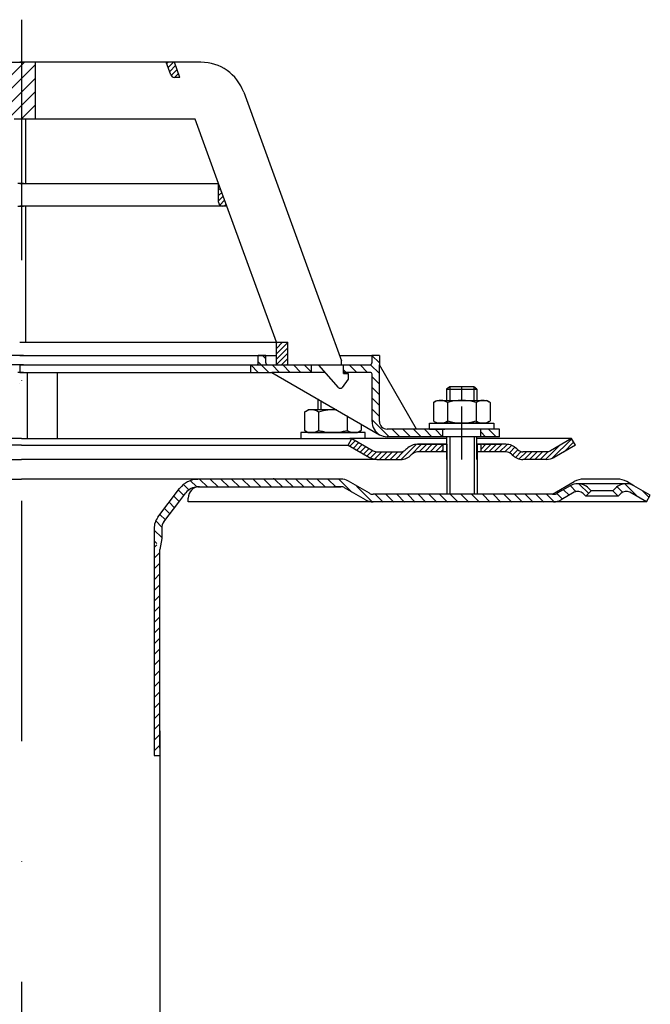
# Model space of a CAD drawing. Extents: x -18889 to -13529, y -8119 to -913.
# Drawn here: x -18111 to -17945, y -2490 to -2229 of the extents above; entities that cross this region are included whole.
import ezdxf

# ---------------------------------------------------------------- set-up
doc = ezdxf.new("R2010")
doc.units = 0
doc.header["$LTSCALE"] = 5
for name, pattern in [('AM_DIN_G_W050', [13.75, 9.75, -1.5, 1, -1.5]), ('AM_DIN_G_W050x2', [6.875, 4.75, -0.875, 0.375, -0.875]), ('STRICHPUNKT', [25.4, 12.7, -6.35, 0, -6.35])]:
    doc.linetypes.add(name, pattern=pattern)
doc.layers.get('0').update_dxf_attribs({"linetype": 'CONTINUOUS'})
doc.layers.add('AM_7', color=4, linetype='AM_DIN_G_W050', lineweight=25)
doc.layers.add('AM_8', color=1, linetype='CONTINUOUS', lineweight=25)
doc.layers.add('P-0000', color=7, linetype='CONTINUOUS')
doc.layers.add('P-3FF0', color=7, linetype='CONTINUOUS')
pattern_1 = [(45, (-20703.3584, -3473.0462), (-1.767767, 1.767767), [])]
pattern_2 = [(45, (-20703.3584, -3473.0462), (-0.70710678, 0.70710678), [])]
pattern_3 = [(315, (-17985.0997, -2828.9791), (1.4142136, 1.4142136), [])]

msp = doc.modelspace()

# ---------------------------------------------------------------- hatches: boundary and pattern name
at = {"layer": 'AM_8'}
h = msp.add_hatch(dxfattribs=at)
h.set_pattern_fill('_U', color=256, scale=2.5, angle=45, style=0, pattern_type=0)
h.set_pattern_definition(pattern_1)
h.paths.add_polyline_path([(-18111.03878, -2240.61263), (-18114.1604, -2240.61263), (-18114.1604, -2255.61263), (-18112.53878, -2255.61263), (-18111.55624, -2255.61263), (-18111.03878, -2255.61263), (-18110.54751, -2255.61263), (-18110.54751, -2240.61263)])
h = msp.add_hatch(dxfattribs=at)
h.set_pattern_fill('_U', color=256, scale=2.5, angle=45, style=0, pattern_type=0)
h.set_pattern_definition(pattern_1)
h.paths.add_polyline_path([(-18110.05624, -2240.61263), (-18110.54751, -2240.61263), (-18110.54751, -2255.61263), (-18106.93462, -2255.61263), (-18106.93462, -2240.61263)])
at = {"layer": 'P-0000', "linetype": 'Continuous'}
h = msp.add_hatch(dxfattribs=at)
h.set_pattern_fill('_U', color=1, angle=45, style=0, pattern_type=0)
h.set_pattern_definition([(45, (-18283.6298, -2202.1146), (-0.707107, 0.707107), [])])
edge = h.paths.add_edge_path()
edge.add_line((-18068.741, -2244.61263), (-18070.19688, -2240.61263))
edge.add_line((-18070.19688, -2240.61263), (-18072.32523, -2240.61263))
edge.add_line((-18072.32523, -2240.61263), (-18071.10884, -2243.95465))
edge.add_arc((-18070.16915, -2243.61263), 1, 200, 270)
edge.add_line((-18070.16915, -2244.61263), (-18068.741, -2244.61263))
h = msp.add_hatch(dxfattribs=at)
h.set_pattern_fill('_U', color=3, angle=45, style=0, pattern_type=0)
h.set_pattern_definition([(45, (-17985.0899, -2809.0915), (-0.7071068, 0.7071068), [])])
edge = h.paths.add_edge_path()
edge.add_line((-18056.36601, -2278.61263), (-18058.53878, -2272.64299))
edge.add_line((-18058.53878, -2272.64299), (-18058.53878, -2277.61263))
edge.add_arc((-18057.53878, -2277.61263), 1, 180, 270)
edge.add_line((-18057.53878, -2278.61263), (-18056.36601, -2278.61263))
h = msp.add_hatch(dxfattribs=at)
h.set_pattern_fill('_U', color=1, angle=45, style=0, pattern_type=0)
h.set_pattern_definition(pattern_2)
h.paths.add_polyline_path([(-18040.26308, -2314.61263), (-18043.26308, -2314.61263), (-18043.26308, -2320.61263), (-18040.26308, -2320.61263)])
h = msp.add_hatch(dxfattribs=at)
h.set_pattern_fill('_U', color=1, scale=2, angle=315, style=0, pattern_type=0)
h.set_pattern_definition([(315, (-18339.7184, -2260.019), (1.414214, 1.414214), [])])
edge = h.paths.add_edge_path()
edge.add_line((-18045.53878, -2320.56346), (-18034.03878, -2320.56346))
edge.add_line((-18034.03878, -2320.56346), (-18034.03878, -2322.56346))
edge.add_line((-18034.03878, -2322.56346), (-18044.48476, -2322.56346))
edge.add_line((-18044.48476, -2322.56346), (-18050.03878, -2322.56346))
edge.add_line((-18050.03878, -2322.56346), (-18050.03878, -2320.56346))
edge.add_line((-18050.03878, -2320.56346), (-18048.53878, -2320.56346))
edge.add_arc((-18048.53878, -2320.06346), 0.5, -90, 0)
edge.add_line((-18048.03878, -2320.06346), (-18048.03878, -2318.06346))
edge.add_line((-18048.03878, -2318.06346), (-18046.03878, -2318.06346))
edge.add_line((-18046.03878, -2318.06346), (-18046.03878, -2320.06346))
edge.add_arc((-18045.53878, -2320.06346), 0.5, 180, 270)
h = msp.add_hatch(dxfattribs=at)
h.set_pattern_fill('_U', color=1, scale=2, angle=315, style=0, pattern_type=0)
h.set_pattern_definition(pattern_3)
edge = h.paths.add_edge_path()
edge.add_line((-18026.03878, -2320.56346), (-18026.03878, -2320.61263))
edge.add_line((-18026.03878, -2320.61263), (-18025.53878, -2320.61263))
edge.add_line((-18025.53878, -2320.61263), (-18025.53878, -2322.56346))
edge.add_line((-18025.53878, -2322.56346), (-18018.47789, -2322.56346))
edge.add_arc((-18018.47789, -2323.06346), 0.5, 0, 90, ccw=False)
edge.add_line((-18017.97789, -2323.06346), (-18017.97789, -2335.55781))
edge.add_arc((-18013.97789, -2335.55781), 4, 180, 270)
edge.add_line((-18013.97789, -2339.55781), (-17999.28878, -2339.55781))
edge.add_line((-17999.28878, -2339.55781), (-17999.28878, -2337.55781))
edge.add_line((-17999.28878, -2337.55781), (-18014.03878, -2337.55781))
edge.add_arc((-18014.03878, -2335.55781), 2, 180, 270, ccw=False)
edge.add_line((-18016.03878, -2335.55781), (-18016.03878, -2318.06346))
edge.add_line((-18016.03878, -2318.06346), (-18018.03878, -2318.06346))
edge.add_line((-18018.03878, -2318.06346), (-18018.03878, -2320.06346))
edge.add_arc((-18018.53878, -2320.06346), 0.5, -90, 0, ccw=False)
edge.add_line((-18018.53878, -2320.56346), (-18026.03878, -2320.56346))
h = msp.add_hatch(dxfattribs=at)
h.set_pattern_fill('_U', color=1, scale=2, angle=315, style=0, pattern_type=0)
h.set_pattern_definition(pattern_3)
h.paths.add_polyline_path([(-17984.28878, -2339.55781), (-17989.28878, -2339.55781), (-17989.28878, -2337.55781), (-17984.28878, -2337.55781)])
h = msp.add_hatch(dxfattribs=at)
h.set_pattern_fill('_U', color=3, angle=45, style=0, pattern_type=0)
h.set_pattern_definition(pattern_2)
edge = h.paths.add_edge_path()
edge.add_line((-18023.28878, -2340.05781), (-18017.69071, -2343.28986))
edge.add_line((-18017.69071, -2343.28986), (-18017.22661, -2343.55781))
edge.add_line((-18017.22661, -2343.55781), (-18016.69071, -2343.55781))
edge.add_line((-18016.69071, -2343.55781), (-18010.44564, -2343.55781))
edge.add_line((-18010.44564, -2343.55781), (-18009.61721, -2343.55781))
edge.add_line((-18009.61721, -2343.55781), (-18009.03142, -2342.97203))
edge.add_line((-18009.03142, -2342.97203), (-18008.78878, -2342.72938))
edge.add_arc((-18005.96036, -2345.55781), 4, 450, 495, ccw=False)
edge.add_line((-18005.96036, -2341.55781), (-17999.28878, -2341.55781))
edge.add_line((-17999.28878, -2341.55781), (-17999.28878, -2343.55781))
edge.add_line((-17999.28878, -2343.55781), (-18005.96036, -2343.55781))
edge.add_line((-18005.96036, -2343.55781), (-18006.78878, -2343.55781))
edge.add_line((-18006.78878, -2343.55781), (-18007.37457, -2344.1436))
edge.add_line((-18007.37457, -2344.1436), (-18007.61721, -2344.38624))
edge.add_arc((-18010.44564, -2341.55781), 4, 270, 315, ccw=False)
edge.add_line((-18010.44564, -2345.55781), (-18016.69071, -2345.55781))
edge.add_arc((-18016.69071, -2341.55781), 4, 240, 270, ccw=False)
edge.add_line((-18018.69071, -2345.02191), (-18024.28878, -2341.78986))
edge.add_line((-18024.28878, -2341.78986), (-18023.28878, -2340.05781))
h = msp.add_hatch(dxfattribs=at)
h.set_pattern_fill('_U', color=3, angle=45, style=0, pattern_type=0)
h.set_pattern_definition(pattern_2)
edge = h.paths.add_edge_path()
edge.add_arc((-17978.13193, -2341.55781), 2, 225, 270, ccw=False)
edge.add_line((-17979.54614, -2342.97203), (-17979.78878, -2342.72938))
edge.add_arc((-17982.61721, -2345.55781), 4, 405, 450)
edge.add_line((-17982.61721, -2341.55781), (-17985.05481, -2341.55781))
edge.add_line((-17985.05481, -2341.55781), (-17986.46514, -2341.55781))
edge.add_line((-17986.46514, -2341.55781), (-17989.28878, -2341.55781))
edge.add_line((-17989.28878, -2341.55781), (-17989.28878, -2343.55781))
edge.add_line((-17989.28878, -2343.55781), (-17982.61721, -2343.55781))
edge.add_line((-17982.61721, -2343.55781), (-17981.78878, -2343.55781))
edge.add_line((-17981.78878, -2343.55781), (-17981.203, -2344.1436))
edge.add_line((-17981.203, -2344.1436), (-17980.96036, -2344.38624))
edge.add_arc((-17978.13193, -2341.55781), 4, 225, 270)
edge.add_line((-17978.13193, -2345.55781), (-17971.88686, -2345.55781))
edge.add_arc((-17971.88686, -2341.55781), 4, 270, 300)
edge.add_line((-17969.88686, -2345.02191), (-17964.28878, -2341.78986))
edge.add_line((-17964.28878, -2341.78986), (-17965.28878, -2340.05781))
edge.add_line((-17965.28878, -2340.05781), (-17970.88686, -2343.28986))
edge.add_arc((-17971.88686, -2341.55781), 2, 270, 300, ccw=False)
edge.add_line((-17971.88686, -2343.55781), (-17978.13193, -2343.55781))
h = msp.add_hatch(dxfattribs=at)
h.set_pattern_fill('_U', color=3, scale=2, angle=45, style=0, pattern_type=0)
h.set_pattern_definition([(135, (-18262.308, -2490.6546), (1.414214, 1.414214), [])])
edge = h.paths.add_edge_path()
edge.add_line((-17945.504, -2356.76373), (-17944.504, -2355.03168))
edge.add_line((-17944.504, -2355.03168), (-17948.86946, -2352.51128))
edge.add_arc((-17950.86946, -2355.97538), 4, 420, 450)
edge.add_arc((-17950.86946, -2355.97538), 4, 450, 495)
edge.add_line((-17953.69789, -2353.14696), (-17954.40045, -2353.84952))
edge.add_line((-17954.40045, -2353.84952), (-17952.98624, -2355.26373))
edge.add_line((-17952.98624, -2355.26373), (-17952.28367, -2354.56117))
edge.add_arc((-17950.86946, -2355.97538), 2, 420, 495, ccw=False)
edge.add_line((-17949.86946, -2354.24333), (-17945.504, -2356.76373))
at = {"layer": 'P-3FF0', "linetype": 'Continuous'}
h = msp.add_hatch(dxfattribs=at)
h.set_pattern_fill('_U', color=3, scale=2, angle=45, style=0, pattern_type=0)
h.set_pattern_definition([(135, (-18818.527, -2752.6129), (1.4142136, 1.4142136), [])])
edge = h.paths.add_edge_path()
edge.add_line((-17961.56528, -2355.32891), (-17960.15107, -2353.91469))
edge.add_line((-17960.15107, -2353.91469), (-17960.85363, -2353.21213))
edge.add_arc((-17963.68205, -2356.04056), 4, 405, 450)
edge.add_arc((-17963.68205, -2356.04056), 4, 450, 480)
edge.add_line((-17965.68205, -2352.57646), (-17969.11931, -2354.56096))
edge.add_arc((-17970.11931, -2352.82891), 2, 270, 300, ccw=False)
edge.add_line((-17970.11931, -2354.82891), (-17970.39751, -2354.82891))
edge.add_line((-17970.39751, -2354.82891), (-17990.29751, -2354.82891))
edge.add_line((-17990.29751, -2354.82891), (-17991.09751, -2354.82891))
edge.add_line((-17991.09751, -2354.82891), (-17997.49751, -2354.82891))
edge.add_line((-17997.49751, -2354.82891), (-17998.29751, -2354.82891))
edge.add_line((-17998.29751, -2354.82891), (-18017.73341, -2354.82891))
edge.add_arc((-18017.73341, -2352.82891), 2, 600, 630, ccw=False)
edge.add_line((-18018.73341, -2354.56096), (-18024.18539, -2351.41325))
edge.add_arc((-18025.9828, -2353.81519), 3, 413.1918656, 455.480225)
edge.add_line((-18026.26931, -2350.82891), (-18064.01765, -2350.82891))
edge.add_arc((-18064.01765, -2356.82891), 6, 450, 503)
edge.add_line((-18068.80946, -2353.21801), (-18074.54069, -2360.82362))
edge.add_arc((-18070.54751, -2363.83269), 5, 503, 540)
edge.add_line((-18075.54751, -2363.83269), (-18075.54751, -2367.82891))
edge.add_line((-18075.54751, -2367.82891), (-18074.95098, -2367.82891))
edge.add_line((-18074.95098, -2367.82891), (-18073.54751, -2366.42544))
edge.add_line((-18073.54751, -2366.42544), (-18073.54751, -2363.83269))
edge.add_arc((-18070.54751, -2363.83269), 3, 503, 540, ccw=False)
edge.add_line((-18072.94342, -2362.02725), (-18069.02619, -2356.82891))
edge.add_line((-18069.02619, -2356.82891), (-18067.21219, -2354.42164))
edge.add_arc((-18064.01765, -2356.82891), 4, 450, 503, ccw=False)
edge.add_line((-18064.01765, -2352.82891), (-18026.26931, -2352.82891))
edge.add_arc((-18026.26931, -2354.82891), 2, 420, 450, ccw=False)
edge.add_line((-18025.26931, -2353.09685), (-18019.73341, -2356.29301))
edge.add_arc((-18017.73341, -2352.82891), 4, 600, 630)
edge.add_line((-18017.73341, -2356.82891), (-18010.54751, -2356.82891))
edge.add_line((-18010.54751, -2356.82891), (-17970.11931, -2356.82891))
edge.add_arc((-17970.11931, -2352.82891), 4, 270, 300)
edge.add_line((-17968.11931, -2356.29301), (-17964.68205, -2354.30851))
edge.add_arc((-17963.68205, -2356.04056), 2, 405, 480, ccw=False)
edge.add_line((-17962.26784, -2354.62634), (-17961.56528, -2355.32891))
h = msp.add_hatch(dxfattribs=at)
h.set_pattern_fill('_U', color=3, scale=2, angle=315, style=0, pattern_type=0)
h.set_pattern_definition([(225, (-18818.527, -2752.6129), (-1.4142136, 1.4142136), [])])
h.paths.add_polyline_path([(-18075.54751, -2423.82657), (-18074.71601, -2422.90471), (-18074.04751, -2421.82891), (-18074.04751, -2369.39376), (-18074.95098, -2367.82891), (-18075.54751, -2367.82891)])

# ---------------------------------------------------------------- linework, layer by layer
for p, q in [((-18109.05297, -2322.56449), (-18109.06497, -2340.05884)), ((-17990.28878, -2345.55781), (-17990.28878, -2339.55781)), ((-17998.23225, -2341.55781), (-17998.23225, -2354.76373)), ((-17990.23225, -2341.55781), (-17990.23225, -2354.76373)), ((-18073.54751, -2366.42544), (-18074.04751, -2369.39376)), ((-18075.54751, -2423.82657), (-18074.04751, -2423.82657))]:
    msp.add_line(p, q)
at = {"layer": 'AM_7', "linetype": 'AM_DIN_G_W050x2'}
msp.add_line((-17994.28878, -2345.55781), (-17994.28878, -2331.55781), dxfattribs=at)
at = {"layer": 'P-0000', "color": 3, "linetype": 'STRICHPUNKT'}
for p, q in [((-18110.54751, -2229.37373), (-18110.54751, -2731.40996)), ((-18111.02902, -2320.56346), (-18111.02902, -2322.56346)), ((-17994.28878, -2329.95781), (-17994.28878, -2326.41053)), ((-17994.28878, -2342.58492), (-17994.28878, -2335.58492)), ((-18110.54751, -2378.62185), (-18110.54751, -2379.07767)), ((-18110.54751, -2378.62185), (-18110.54751, -2379.07767))]:
    msp.add_line(p, q, dxfattribs=at)
at = {"layer": 'P-0000', "color": 7, "linetype": 'Continuous'}
for p, q in [((-18114.1604, -2240.61263), (-18110.05624, -2240.61263)), ((-18106.93462, -2240.61263), (-18111.03878, -2240.61263)), ((-18106.93462, -2240.61263), (-18106.93462, -2255.61263)), ((-18072.32523, -2240.61263), (-18106.93462, -2240.61263)), ((-18071.10884, -2243.95465), (-18072.32523, -2240.61263)), ((-18070.19688, -2240.61263), (-18072.32523, -2240.61263)), ((-18063.16879, -2240.61263), (-18070.19688, -2240.61263)), ((-18068.741, -2244.61263), (-18070.19688, -2240.61263)), ((-18068.741, -2244.61263), (-18070.16915, -2244.61263)), ((-18051.89248, -2248.50839), (-18034.59111, -2296.04351)), ((-18111.03878, -2255.61263), (-18112.53878, -2255.61263)), ((-18109.53878, -2255.61263), (-18111.03878, -2255.61263)), ((-18106.93462, -2255.61263), (-18109.53878, -2255.61263)), ((-18109.53878, -2255.61263), (-18109.53878, -2272.64299)), ((-18064.73732, -2255.61263), (-18106.93462, -2255.61263)), ((-18058.53878, -2272.64299), (-18064.73732, -2255.61263)), ((-18110.05624, -2272.64299), (-18111.55624, -2272.64299)), ((-18110.05624, -2272.64299), (-18111.55624, -2272.64299)), ((-18111.03878, -2272.64299), (-18109.53878, -2272.64299)), ((-18111.03878, -2272.64299), (-18109.53878, -2272.64299)), ((-18109.53878, -2272.64299), (-18058.53878, -2272.64299)), ((-18109.53878, -2272.64299), (-18058.53878, -2272.64299)), ((-18056.36601, -2278.61263), (-18058.53878, -2272.64299)), ((-18058.53878, -2277.61263), (-18058.53878, -2272.64299)), ((-18058.53878, -2277.61263), (-18058.53878, -2272.64299)), ((-18111.55624, -2278.61263), (-18110.05624, -2278.61263)), ((-18109.53878, -2278.61263), (-18111.03878, -2278.61263)), ((-18109.53878, -2278.61263), (-18109.53878, -2314.61263)), ((-18057.53878, -2278.61263), (-18109.53878, -2278.61263)), ((-18056.36601, -2278.61263), (-18057.53878, -2278.61263)), ((-18043.26308, -2314.61263), (-18056.36601, -2278.61263)), ((-18034.59111, -2296.04351), (-18033.61232, -2298.73271)), ((-18033.61232, -2298.73271), (-18026.03878, -2319.54084)), ((-18111.03878, -2314.61263), (-18109.53878, -2314.61263)), ((-18111.03878, -2314.61263), (-18109.53878, -2314.61263)), ((-18111.03878, -2314.61263), (-18109.53878, -2314.61263)), ((-18109.53878, -2314.61263), (-18043.26308, -2314.61263)), ((-18109.53878, -2314.61263), (-18043.26308, -2314.61263)), ((-18109.53878, -2314.61263), (-18043.26308, -2314.61263)), ((-18043.26308, -2320.61263), (-18043.26308, -2314.61263)), ((-18043.26308, -2314.61263), (-18040.26308, -2314.61263)), ((-18043.26308, -2314.61263), (-18040.26308, -2314.61263)), ((-18040.26308, -2320.61263), (-18040.26308, -2314.61263)), ((-18110.066, -2318.06346), (-18175.05624, -2318.06346)), ((-18111.02902, -2318.06346), (-18046.03878, -2318.06346)), ((-18048.03878, -2320.06346), (-18048.03878, -2318.06346)), ((-18046.03878, -2318.06346), (-18048.03878, -2318.06346)), ((-18046.03878, -2318.06346), (-18043.26308, -2318.06346)), ((-18046.03878, -2320.06346), (-18046.03878, -2318.06346)), ((-18026.5765, -2318.06346), (-18018.03878, -2318.06346)), ((-18026.03878, -2320.61263), (-18026.03878, -2319.54084)), ((-18026.03878, -2320.61263), (-18026.03878, -2319.54084)), ((-18016.03878, -2318.06346), (-18018.03878, -2318.06346)), ((-18018.03878, -2318.06346), (-18018.03878, -2320.06346)), ((-18016.03878, -2318.06346), (-18016.03878, -2320.56346)), ((-18110.066, -2320.56346), (-18165.05624, -2320.56346)), ((-18110.066, -2322.56346), (-18111.55624, -2322.56346)), ((-18109.53878, -2320.61263), (-18111.03878, -2320.61263)), ((-18111.02902, -2320.56346), (-18110.02902, -2320.56346)), ((-18111.02902, -2320.56346), (-18056.03878, -2320.56346)), ((-18111.02902, -2322.56346), (-18109.53878, -2322.56346)), ((-18110.02902, -2320.56346), (-18101.04677, -2320.56346)), ((-18043.26308, -2320.61263), (-18109.53878, -2320.61263)), ((-18109.53878, -2322.56346), (-18101.03878, -2322.56346)), ((-18101.03878, -2340.05781), (-18101.03878, -2322.56346)), ((-18101.03878, -2322.56346), (-18050.03878, -2322.56346)), ((-18056.03878, -2320.56346), (-18050.03878, -2320.56346)), ((-18050.03878, -2322.56346), (-18050.03878, -2320.56346)), ((-18050.03878, -2320.56346), (-18048.53878, -2320.56346)), ((-18050.03878, -2322.56346), (-18044.48476, -2322.56346)), ((-18045.53878, -2320.56346), (-18034.03878, -2320.56346)), ((-18044.48476, -2322.56346), (-18015.97789, -2339.02191)), ((-18034.03878, -2322.56346), (-18044.48476, -2322.56346)), ((-18040.26308, -2320.61263), (-18043.26308, -2320.61263)), ((-18032.03878, -2320.61263), (-18040.26308, -2320.61263)), ((-18034.03878, -2320.56346), (-18026.03878, -2320.56346)), ((-18034.03878, -2320.56346), (-18034.03878, -2322.56346)), ((-18030.32795, -2322.56346), (-18034.03878, -2322.56346)), ((-18026.81501, -2326.5692), (-18032.03878, -2320.61263)), ((-18028.52902, -2320.56346), (-18027.52902, -2320.56346)), ((-18028.52902, -2320.56346), (-18027.52902, -2320.56346)), ((-18026.03878, -2320.56346), (-18018.53878, -2320.56346)), ((-18025.53878, -2320.61263), (-18026.03878, -2320.61263)), ((-18025.53878, -2322.81263), (-18025.53878, -2320.61263)), ((-18018.47789, -2322.56346), (-18025.53878, -2322.56346)), ((-18025.53878, -2322.81263), (-18024.33878, -2322.81263)), ((-18024.33878, -2322.81263), (-18024.33878, -2324.31263)), ((-18017.97789, -2335.55781), (-18017.97789, -2323.06346)), ((-18016.03878, -2335.55781), (-18016.03878, -2320.56346)), ((-18006.22709, -2337.55781), (-18016.03878, -2320.56346)), ((-18111.02902, -2325.56346), (-18111.02902, -2325.56346)), ((-18024.33878, -2324.31263), (-18025.89761, -2326.51018)), ((-18026.38699, -2326.76303), (-18026.38722, -2326.76303)), ((-17997.48878, -2326.41053), (-17998.28878, -2327.01053)), ((-17998.28878, -2327.01053), (-17998.28878, -2329.95781)), ((-17998.28878, -2327.01053), (-17997.48878, -2327.01053)), ((-17994.28878, -2326.41053), (-17997.48878, -2326.41053)), ((-17997.48878, -2327.01053), (-17991.08878, -2327.01053)), ((-17991.08878, -2326.41053), (-17994.28878, -2326.41053)), ((-17990.28878, -2327.01053), (-17991.08878, -2326.41053)), ((-17991.08878, -2327.01053), (-17990.28878, -2327.01053)), ((-17990.28878, -2327.01053), (-17990.28878, -2329.95781)), ((-18032.34018, -2329.57514), (-18032.34018, -2332.45781)), ((-18001.79434, -2330.53837), (-18001.79434, -2334.07087)), ((-18001.54767, -2330.38496), (-18000.78878, -2329.95781)), ((-18000.78878, -2329.95781), (-17998.28878, -2329.95781)), ((-17998.28878, -2329.95781), (-17991.08878, -2329.95781)), ((-17998.04156, -2330.53837), (-17998.04156, -2335.95781)), ((-17991.08878, -2329.95781), (-17990.28878, -2329.95781)), ((-17990.53601, -2330.53837), (-17990.53601, -2335.95781)), ((-17990.28878, -2329.95781), (-17987.78878, -2329.95781)), ((-17987.0299, -2330.38496), (-17987.78878, -2329.95781)), ((-17986.78323, -2330.53837), (-17986.78323, -2334.07087)), ((-18035.84573, -2333.03837), (-18035.84573, -2336.57087)), ((-18035.59906, -2332.88496), (-18034.84018, -2332.45781)), ((-18032.34018, -2332.45781), (-18034.84018, -2332.45781)), ((-18031.54018, -2332.45781), (-18032.34018, -2332.45781)), ((-18032.09295, -2333.03837), (-18032.09295, -2336.57087)), ((-18027.34725, -2332.45781), (-18031.54018, -2332.45781)), ((-18024.5874, -2334.05121), (-18024.5874, -2336.57087)), ((-18002.84309, -2335.95781), (-17985.84309, -2335.95781)), ((-18002.84309, -2336.05781), (-18002.84309, -2335.95781)), ((-18002.84309, -2337.55781), (-18002.84309, -2336.05781)), ((-18001.79434, -2334.07087), (-18001.79434, -2335.37726)), ((-18001.54767, -2335.53067), (-18000.78878, -2335.95781)), ((-17987.78878, -2335.95781), (-18000.78878, -2335.95781)), ((-17987.0299, -2335.53067), (-17987.78878, -2335.95781)), ((-17986.78323, -2334.07087), (-17986.78323, -2335.37726)), ((-17985.84309, -2335.95781), (-17985.84309, -2336.05781)), ((-17985.84309, -2336.05781), (-17985.84309, -2337.55781)), ((-18036.78588, -2338.45781), (-18036.78588, -2338.55781)), ((-18019.78588, -2338.45781), (-18036.78588, -2338.45781)), ((-18036.78588, -2338.55781), (-18036.78588, -2340.05781)), ((-18035.84573, -2336.57087), (-18035.84573, -2337.87726)), ((-18035.59906, -2338.03067), (-18034.84018, -2338.45781)), ((-18034.84018, -2338.45781), (-18021.84018, -2338.45781)), ((-18032.09295, -2336.57087), (-18032.09295, -2337.87726)), ((-18024.5874, -2336.57087), (-18024.5874, -2337.87726)), ((-18021.0813, -2338.03067), (-18021.84018, -2338.45781)), ((-18020.83462, -2336.21788), (-18020.83462, -2336.57087)), ((-18020.83462, -2336.57087), (-18020.83462, -2337.87726)), ((-18019.78588, -2338.55781), (-18019.78588, -2338.45781)), ((-18019.78588, -2340.05781), (-18019.78588, -2338.55781)), ((-18006.22709, -2337.55781), (-18014.03878, -2337.55781)), ((-17999.28878, -2337.55781), (-18006.22709, -2337.55781)), ((-18002.84309, -2337.55781), (-17998.78878, -2337.55781)), ((-17989.28878, -2337.55781), (-17999.28878, -2337.55781)), ((-17989.28878, -2337.55781), (-17999.28878, -2337.55781)), ((-17999.28878, -2339.55781), (-17999.28878, -2337.55781)), ((-17985.84309, -2337.55781), (-17990.28878, -2337.55781)), ((-17984.28878, -2337.55781), (-17989.28878, -2337.55781)), ((-17989.28878, -2339.55781), (-17989.28878, -2337.55781)), ((-17984.28878, -2339.55781), (-17984.28878, -2337.55781)), ((-18110.55624, -2340.05781), (-18197.80624, -2340.05781)), ((-18110.54751, -2340.05781), (-18110.55624, -2340.05781)), ((-18110.54751, -2340.05781), (-18110.53878, -2340.05781)), ((-18110.53878, -2340.05781), (-18023.28878, -2340.05781)), ((-18036.78588, -2340.05781), (-18032.34018, -2340.05781)), ((-18032.34018, -2340.05781), (-18031.54018, -2340.05781)), ((-18031.54018, -2340.05781), (-18023.84018, -2340.05781)), ((-18024.28878, -2341.78986), (-18023.28878, -2340.05781)), ((-18019.78588, -2340.05781), (-18023.84018, -2340.05781)), ((-18023.28878, -2340.05781), (-18017.69071, -2343.28986)), ((-17998.28878, -2340.05781), (-18023.28878, -2340.05781)), ((-18023.28878, -2340.05781), (-18023.21682, -2340.05781)), ((-17999.28878, -2339.55781), (-18013.97789, -2339.55781)), ((-17989.28878, -2339.55781), (-17999.28878, -2339.55781)), ((-17998.28878, -2339.55781), (-17998.78878, -2339.55781)), ((-17998.28878, -2339.55781), (-17998.28878, -2345.55781)), ((-17997.48878, -2339.55781), (-17998.28878, -2339.55781)), ((-17991.08878, -2339.55781), (-17997.48878, -2339.55781)), ((-17990.28878, -2339.55781), (-17991.08878, -2339.55781)), ((-17976.78878, -2340.05781), (-17990.28878, -2340.05781)), ((-17984.28878, -2339.55781), (-17989.28878, -2339.55781)), ((-17965.28878, -2340.05781), (-17976.78878, -2340.05781)), ((-17965.28878, -2340.05781), (-17970.88686, -2343.28986)), ((-17964.28878, -2341.78986), (-17965.28878, -2340.05781)), ((-18110.55624, -2341.78986), (-18196.80624, -2341.78986)), ((-18110.54751, -2341.78986), (-18110.55624, -2341.78986)), ((-18110.54751, -2341.78986), (-18110.53878, -2341.78986)), ((-18110.53878, -2341.78986), (-18024.28878, -2341.78986)), ((-18024.28878, -2341.78986), (-18018.69071, -2345.02191)), ((-18016.69071, -2343.55781), (-18010.44564, -2343.55781)), ((-18008.78878, -2342.72938), (-18009.03142, -2342.97203)), ((-17999.28878, -2341.55781), (-18005.96036, -2341.55781)), ((-18005.96036, -2341.55781), (-17999.28878, -2341.55781)), ((-17998.28878, -2343.55781), (-18005.96036, -2343.55781)), ((-18004.28878, -2341.55781), (-17999.28878, -2341.55781)), ((-17999.28878, -2341.55781), (-18002.84309, -2341.55781)), ((-17999.28878, -2341.55781), (-17999.28878, -2343.55781)), ((-17998.28878, -2341.55781), (-17999.28878, -2341.55781)), ((-17999.28878, -2341.55781), (-17998.28878, -2341.55781)), ((-17998.28878, -2341.55781), (-17999.28878, -2341.55781)), ((-17999.28878, -2341.55781), (-17998.78878, -2341.55781)), ((-17998.23225, -2341.55781), (-17998.23225, -2345.55781)), ((-17989.28878, -2341.55781), (-17990.28878, -2341.55781)), ((-17985.84309, -2341.55781), (-17990.28878, -2341.55781)), ((-17990.28878, -2341.55781), (-17989.28878, -2341.55781)), ((-17990.23225, -2341.55781), (-17990.23225, -2345.55781)), ((-17982.61721, -2343.55781), (-17990.23225, -2343.55781)), ((-17986.46514, -2341.55781), (-17989.28878, -2341.55781)), ((-17989.28878, -2341.55781), (-17989.28878, -2343.55781)), ((-17986.46514, -2341.55781), (-17989.28878, -2341.55781)), ((-17988.78878, -2341.55781), (-17983.78878, -2341.55781)), ((-17985.05481, -2341.55781), (-17986.46514, -2341.55781)), ((-17985.05481, -2341.55781), (-17986.46514, -2341.55781)), ((-17982.61721, -2341.55781), (-17985.05481, -2341.55781)), ((-17982.61721, -2341.55781), (-17985.05481, -2341.55781)), ((-17979.78878, -2342.72938), (-17979.54614, -2342.97203)), ((-17971.88686, -2343.55781), (-17978.13193, -2343.55781)), ((-17964.28878, -2341.78986), (-17969.88686, -2345.02191)), ((-18204.40432, -2345.55781), (-18110.55624, -2345.55781)), ((-18110.54751, -2345.55781), (-18110.55624, -2345.55781)), ((-18110.54751, -2345.55781), (-18110.53878, -2345.55781)), ((-18016.69071, -2345.55781), (-18110.53878, -2345.55781)), ((-18016.69071, -2345.55781), (-18010.44564, -2345.55781)), ((-18016.69071, -2345.55781), (-18010.44564, -2345.55781)), ((-18016.65593, -2345.55781), (-18010.41086, -2345.55781)), ((-18007.37457, -2344.1436), (-18007.61721, -2344.38624)), ((-17981.203, -2344.1436), (-17980.96036, -2344.38624)), ((-17971.88686, -2345.55781), (-17978.13193, -2345.55781)), ((-17971.88686, -2345.55781), (-17978.13193, -2345.55781)), ((-18157.54751, -2350.76373), (-18110.54751, -2350.76373)), ((-18149.91783, -2350.76373), (-18110.54751, -2350.76373)), ((-18071.17719, -2350.76373), (-18110.54751, -2350.76373)), ((-18063.54751, -2350.76373), (-18110.54751, -2350.76373)), ((-18026.2258, -2350.76373), (-18063.54751, -2350.76373)), ((-18044.04324, -2350.5442), (-18044.04751, -2350.56036)), ((-18018.6899, -2354.49578), (-18024.2258, -2351.29963)), ((-17970.354, -2354.76373), (-17964.58605, -2351.4336)), ((-17953.23605, -2350.76373), (-17962.08605, -2350.76373)), ((-17948.86946, -2352.51128), (-17950.73605, -2351.4336)), ((-18063.54751, -2352.76373), (-18028.10972, -2352.76373)), ((-18026.2258, -2352.76373), (-18028.10972, -2352.76373)), ((-18019.6899, -2356.22783), (-18025.2258, -2353.03168)), ((-17965.63854, -2352.51128), (-17969.0758, -2354.49578)), ((-17964.63854, -2354.24333), (-17968.0758, -2356.22783)), ((-17950.86946, -2351.97538), (-17963.63854, -2351.97538)), ((-17961.52177, -2355.26373), (-17960.10756, -2353.84952)), ((-17960.10756, -2353.84952), (-17960.81012, -2353.14696)), ((-17954.40045, -2353.84952), (-17960.10756, -2353.84952)), ((-17953.69789, -2353.14696), (-17954.40045, -2353.84952)), ((-17954.40045, -2353.84952), (-17952.98624, -2355.26373)), ((-17945.504, -2356.76373), (-17949.86946, -2354.24333)), ((-17945.504, -2356.76373), (-17949.86946, -2354.24333)), ((-18066.54751, -2356.76373), (-18066.54751, -2355.76373)), ((-18063.54751, -2356.76373), (-18066.54751, -2356.76373)), ((-18046.54751, -2356.76373), (-18063.54751, -2356.76373)), ((-18026.54751, -2356.76373), (-18046.54751, -2356.76373)), ((-18013.04751, -2356.76373), (-18026.54751, -2356.76373)), ((-17998.254, -2354.76373), (-18017.6899, -2354.76373)), ((-18008.80872, -2356.76373), (-18017.6899, -2356.76373)), ((-18008.04751, -2356.76373), (-18008.80872, -2356.76373)), ((-17970.0758, -2356.76373), (-18008.04751, -2356.76373)), ((-17990.29751, -2354.76373), (-17998.254, -2354.76373)), ((-17970.354, -2354.76373), (-17990.29751, -2354.76373)), ((-17970.354, -2354.76373), (-17970.0758, -2354.76373)), ((-17945.504, -2356.76373), (-17970.0758, -2356.76373)), ((-17961.52177, -2355.26373), (-17962.22433, -2354.56117)), ((-17952.98624, -2355.26373), (-17961.52177, -2355.26373)), ((-17952.28367, -2354.56117), (-17952.98624, -2355.26373)), ((-17945.504, -2356.76373), (-17944.504, -2355.03168)), ((-18074.04751, -2417.30552), (-18074.04751, -2721.76373))]:
    msp.add_line(p, q, dxfattribs=at)
at = {"layer": 'P-0000', "color": 3, "linetype": 'Continuous'}
for p, q in [((-17997.48878, -2326.41053), (-17997.48878, -2329.95781)), ((-17997.48878, -2326.41053), (-17997.48878, -2327.01053)), ((-17991.08878, -2326.41053), (-17991.08878, -2329.95781)), ((-17991.08878, -2326.41053), (-17991.08878, -2327.01053)), ((-18031.54018, -2330.03702), (-18031.54018, -2332.45781)), ((-17997.43225, -2339.55781), (-17997.43225, -2354.76373)), ((-17991.03225, -2339.55781), (-17991.03225, -2354.76373)), ((-17971.35096, -2343.55781), (-17971.88686, -2343.55781)), ((-17970.88686, -2343.28986), (-17971.35096, -2343.55781)), ((-17944.504, -2355.03168), (-17948.86946, -2352.51128))]:
    msp.add_line(p, q, dxfattribs=at)
at = {"layer": 'P-0000', "color": 7, "linetype": 'Continuous'}
for centre, radius, start, end in [((-18063.16879, -2252.61263), 12, 20, 90), ((-18070.16915, -2243.61263), 1, 200, 270), ((-18070.16915, -2243.61263), 1, 200, 270), ((-18057.53878, -2277.61263), 1, 180, 270), ((-18057.53878, -2277.61263), 1, 180, 270), ((-18048.53878, -2320.06346), 0.5, 270, 0), ((-18045.53878, -2320.06346), 0.5, 180, 270), ((-18018.53878, -2320.06346), 0.5, 270, 0), ((-18018.47789, -2323.06346), 0.5, 0, 90), ((-18026.38722, -2326.19403), 0.569, 221.25, 270), ((-18026.38699, -2326.16303), 0.6, 270, 324.65), ((-17999.91795, -2333.28038), 3.32257, 119.3733794, 124.3842475), ((-17999.91795, -2333.28038), 3.32257, 55.6157525, 119.3733794), ((-17994.28878, -2342.37726), 12.41944, 72.4120462, 107.5879538), ((-17988.65962, -2333.28038), 3.32257, 60.6266206, 124.3842475), ((-17988.65962, -2333.28038), 3.32257, 55.6157525, 60.6266206), ((-18033.96934, -2335.78038), 3.32257, 119.3733794, 124.3842475), ((-18033.96934, -2335.78038), 3.32257, 55.6157525, 119.3733794), ((-18028.34018, -2344.87726), 12.41944, 85.0416819, 107.5879538), ((-18013.97789, -2335.55781), 4, 180, 240), ((-18014.03878, -2335.55781), 2, 180, 270), ((-17999.91795, -2332.63524), 3.32257, 235.6157525, 240.6266206), ((-17999.91795, -2332.63524), 3.32257, 240.6266206, 304.3842475), ((-17994.28878, -2323.53837), 12.41944, 252.4120462, 287.5879538), ((-17988.65962, -2332.63524), 3.32257, 235.6157525, 299.3733794), ((-17988.65962, -2332.63524), 3.32257, 299.3733794, 304.3842475), ((-18033.96934, -2335.13524), 3.32257, 235.6157525, 240.6266206), ((-18033.96934, -2335.13524), 3.32257, 240.6266206, 304.3842475), ((-18028.34018, -2326.03837), 12.41944, 252.4120462, 287.5879538), ((-18022.71101, -2335.13524), 3.32257, 235.6157525, 299.3733794), ((-18022.71101, -2335.13524), 3.32257, 299.3733794, 304.3842475), ((-18013.97789, -2335.55781), 4, 240, 270), ((-18016.69071, -2341.55781), 2, 240, 270), ((-18010.44564, -2341.55781), 2, 270, 315), ((-18005.96036, -2345.55781), 4, 90, 135), ((-18005.96036, -2345.55781), 2, 90, 135), ((-17982.61721, -2345.55781), 4, 45, 90), ((-17982.61721, -2345.55781), 2, 45, 90), ((-17978.13193, -2341.55781), 2, 225, 270), ((-17971.88686, -2341.55781), 2, 270, 300), ((-18016.69071, -2341.55781), 4, 240, 270), ((-18010.44564, -2341.55781), 4, 270, 315), ((-17978.13193, -2341.55781), 4, 225, 270), ((-17971.88686, -2341.55781), 4, 270, 300), ((-18026.2258, -2354.76373), 4, 60, 90), ((-17962.08605, -2355.76373), 5, 90, 120), ((-17953.23605, -2355.76373), 5, 60, 90), ((-18063.54751, -2355.76373), 3, 90, 180), ((-18026.2258, -2354.76373), 2, 60, 90), ((-17963.63854, -2355.97538), 4, 90, 120), ((-17963.63854, -2355.97538), 2, 45, 120), ((-17963.63854, -2355.97538), 2, 45, 120), ((-17963.63854, -2355.97538), 4, 45, 90), ((-17950.86946, -2355.97538), 4, 90, 135), ((-17950.86946, -2355.97538), 2, 60, 135), ((-17950.86946, -2355.97538), 4, 60, 90), ((-18017.6899, -2352.76373), 4, 240, 270), ((-18017.6899, -2352.76373), 2, 240, 270), ((-17970.0758, -2352.76373), 2, 270, 300), ((-17970.0758, -2352.76373), 4, 270, 300)]:
    msp.add_arc(centre, radius, start, end, dxfattribs=at)
at = {"layer": 'P-3FF0', "color": 7, "linetype": 'Continuous'}
for p, q in [((-18074.54069, -2360.82362), (-18068.80946, -2353.21801)), ((-18064.01765, -2352.82891), (-18026.26931, -2352.82891)), ((-18072.94342, -2362.02725), (-18069.02619, -2356.82891)), ((-18069.02619, -2356.82891), (-18067.21219, -2354.42164)), ((-18075.54751, -2363.83269), (-18075.54751, -2367.82891)), ((-18073.54751, -2363.83269), (-18073.54751, -2366.42544)), ((-18075.54751, -2367.82891), (-18075.54751, -2423.82657)), ((-18074.04751, -2421.82891), (-18074.04751, -2369.39376))]:
    msp.add_line(p, q, dxfattribs=at)
for centre, radius, start, end in [((-18064.01765, -2356.82891), 6, 90, 143), ((-18064.01765, -2356.82891), 4, 90, 143), ((-18070.54751, -2363.83269), 5, 143, 180), ((-18070.54751, -2363.83269), 3, 143, 180)]:
    msp.add_arc(centre, radius, start, end, dxfattribs=at)

doc.saveas('drawing.dxf')
